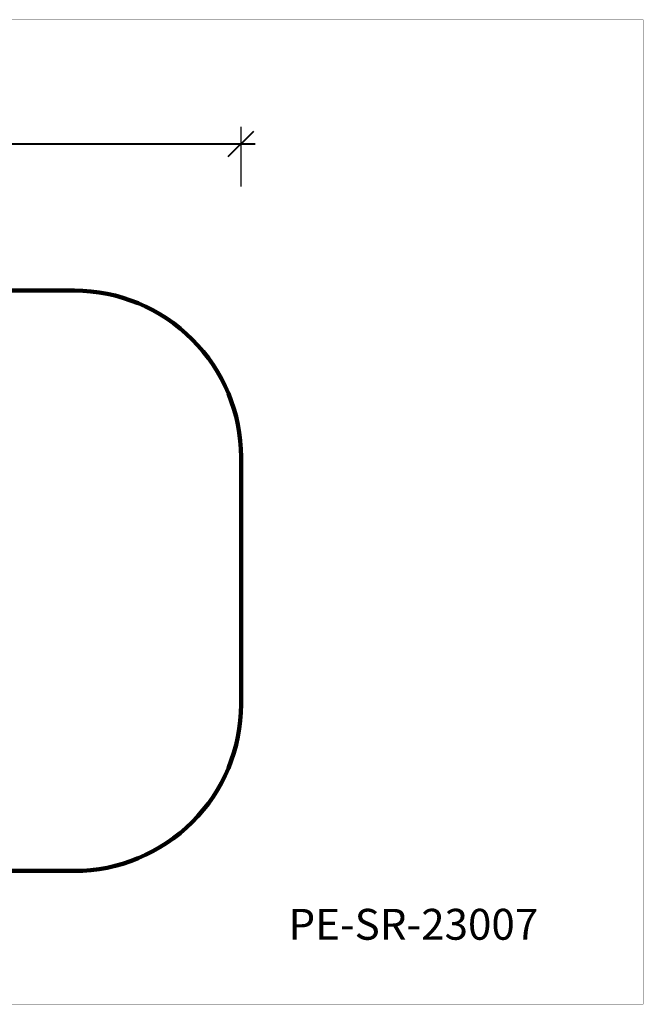
# Model space of a CAD drawing. Units: millimetres. Extents: x 179936 to 188812, y 5905 to 11817.
# Drawn here: x 185071 to 188812, y 5905 to 11817 of the extents above; entities that cross this region are included whole.
import ezdxf

# ---------------------------------------------------------------- set-up
doc = ezdxf.new("R2010")
doc.units = ezdxf.units.MM
doc.layers.add('DiKom', color=7, linetype='Continuous')
doc.layers.add('QITELE', color=7, linetype='Continuous')
doc.layers.add('frame', color=7, linetype='Continuous', plot=False)
doc.styles.add('Qitele', font='txt', dxfattribs={"height": 300})
doc.dimstyles.new('Qitele Minor', dxfattribs={"dimscale": 85, "dimtxt": 2.5, "dimasz": 2, "dimexe": 1.5, "dimexo": 0, "dimgap": 2, "dimtad": 1, "dimdec": 0, "dimrnd": 10, "dimzin": 1, "dimtxsty": 'Standard', "dimblk": 'OBLIQUE', "dimcen": 2, "dimdle": 1, "dimclrd": 256, "dimclre": 256, "dimclrt": 256, "dimadec": 0, "dimazin": 0, "dimtfac": 1, "dimtdec": 0, "dimtmove": 0, "dimatfit": 3, "dimldrblk": 'OBLIQUE', "dimfxl": 0, "dimlwd": 40, "dimlwe": 30, "dimarcsym": 0})

# ---------------------------------------------------------------- blocks, each defined once
blk = doc.blocks.new('_Oblique')
at = {"color": 0, "linetype": 'ByBlock', "lineweight": -2}
blk.add_line((-0.5, -0.5), (0.5, 0.5), dxfattribs=at)
blk = doc.blocks.new('*D249')
at = {"linetype": 'Continuous', "lineweight": 30, "transparency": 16777216}
for p, q in [((182615.6, 10815.8), (182615.6, 11172.8)), ((186398.8, 10815.8), (186398.8, 11172.8))]:
    blk.add_line(p, q, dxfattribs=at)
at = {"linetype": 'Continuous', "lineweight": 40, "transparency": 16777216}
blk.add_line((182530.6, 11070.8), (186483.8, 11070.8), dxfattribs=at)
at = {"layer": 'Defpoints', "color": 0, "linetype": 'Continuous', "transparency": 16777216}
for p in [(186398.8, 11070.8), (182615.6, 9189.8), (186398.8, 9189.8)]:
    blk.add_point(p, dxfattribs=at)
at = {"linetype": 'Continuous', "lineweight": 40, "transparency": 16777216, "xscale": 153, "yscale": 153, "zscale": 153, "rotation": 180}
blk.add_blockref('_Oblique', (182615.6, 11070.8), dxfattribs=at)
at = {"linetype": 'Continuous', "lineweight": 40, "transparency": 16777216, "xscale": 153, "yscale": 153, "zscale": 153}
blk.add_blockref('_Oblique', (186398.8, 11070.8), dxfattribs=at)
at = {"linetype": 'Continuous', "transparency": 16777216, "insert": (184507.2, 11312.6), "char_height": 170, "attachment_point": 5}
blk.add_mtext('3783', dxfattribs=at)

msp = doc.modelspace()

# ---------------------------------------------------------------- linework, layer by layer
at = {"layer": 'frame', "const_width": 1.39}
msp.add_lwpolyline([(179937.1, 11815.8), (188811.5, 11815.8), (188811.5, 5905.5), (179937.1, 5905.5)], close=True, dxfattribs=at)
at = {"layer": 'QITELE', "color": 60, "lineweight": 211, "true_color": 0xaff425}
msp.add_lwpolyline([(183615.6, 6705.8), (185398.8, 6705.8, 0.414214), (186398.8, 7705.8), (186398.8, 9189.8, 0.414214), (185398.8, 10189.8), (183615.6, 10189.8, 0.414214), (182615.6, 9189.8), (182615.6, 7705.8, 0.414214)], format="xyb", close=True, dxfattribs=at)

# ---------------------------------------------------------------- texts
at = {"layer": 'DiKom', "insert": (186683.2, 6478), "char_height": 185.462, "attachment_point": 1, "style": 'Qitele'}
msp.add_mtext_dynamic_manual_height_columns('PE-SR-23007', width=3496.629, gutter_width=2.9, heights=[0], dxfattribs=at)

# ---------------------------------------------------------------- dimensions: what is measured, and where the dimension line sits
at = {"linetype": 'Continuous'}
dim = msp.add_linear_dim(base=(186398.8, 11070.8), p1=(182615.6, 9189.8), p2=(186398.8, 9189.8), dimstyle='Qitele Minor', override={"dimtxt": 2, "dimasz": 1.8, "dimexe": 1.2, "dimgap": 1.8, "dimrnd": 1, "dimfxl": 3}, dxfattribs=at)
dim.commit()
dim.dimension.update_dxf_attribs({"geometry": '*D249', "text_midpoint": (184507.2, 11312.6)})

doc.saveas('drawing.dxf')
